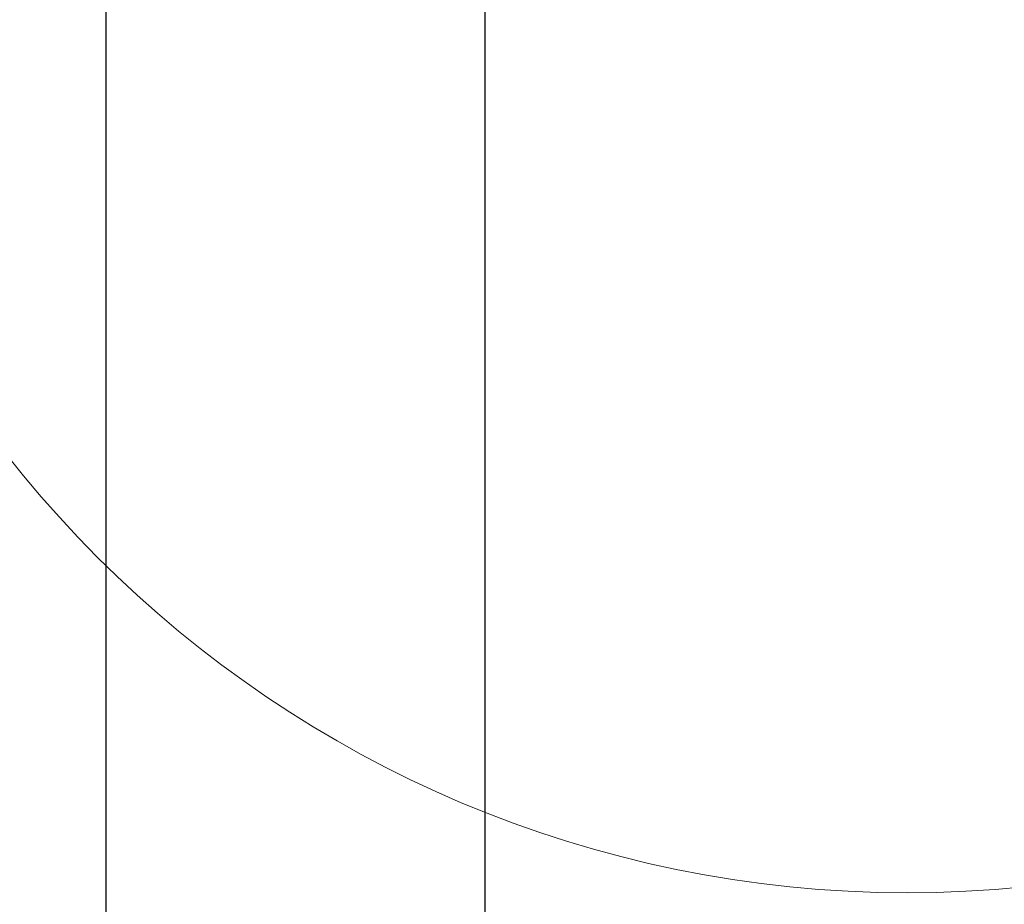
# Model space of a CAD drawing. Units: inches. Extents: x 2 to 154, y 1 to 99.
# Drawn here: x 64 to 66, y 27 to 29 of the extents above; entities that cross this region are included whole.
import ezdxf

# ---------------------------------------------------------------- set-up
doc = ezdxf.new("R2010")
doc.units = ezdxf.units.IN
doc.header["$MEASUREMENT"] = 0
doc.linetypes.add('SLD-Solid', pattern=[0])
doc.layers.add('SLD-0', color=7, linetype='SLD-Solid')
doc.styles.add('SLDTEXTSTYLE1', font='GOTHIC.TTF', dxfattribs={"width": 0.913})
doc.dimstyles.new('SLDDIMSTYLE0', dxfattribs={"dimtxt": 0.9375, "dimasz": 0.13, "dimexe": 0, "dimexo": 0.0625, "dimgap": 0.234375, "dimtad": 2, "dimdec": 0, "dimrnd": 1e-09, "dimzin": 12, "dimdsep": 46, "dimlunit": 5, "dimtxsty": 'SLDTEXTSTYLE1', "dimblk1": 'NONE', "dimblk2": 'NONE', "dimsah": 1, "dimcen": 0.09, "dimadec": 0, "dimazin": 0, "dimtfac": 1, "dimtofl": 0, "dimtmove": 0, "dimatfit": 3, "dimldrblk": 'NONE', "dimfxl": 0, "dimfrac": 2, "dimtolj": 1, "dimtzin": 12, "dimarcsym": 0})

# ---------------------------------------------------------------- blocks, each defined once
blk = doc.blocks.new('*D25')
at = {"layer": 'SLD-0', "color": 7}
for p, q in [((64.7644, 29.3095), (64.7644, 24.816)), ((75.7644, 29.3095), (75.7644, 24.816)), ((68.6849, 27.1879), (68.6849, 25.9222)), ((68.6849, 27.1879), (68.875, 27.1879)), ((71.5221, 27.1879), (71.332, 27.1879)), ((71.5221, 27.1879), (71.5221, 25.9222)), ((68.6849, 25.9222), (68.875, 25.9222)), ((71.5221, 25.9222), (71.332, 25.9222)), ((64.7644, 25.066), (66.9538, 25.066)), ((75.7644, 25.066), (73.1794, 25.066))]:
    blk.add_line(p, q, dxfattribs=at)
for points in [[(64.7644, 25.066), (65.7644, 24.8785), (65.7644, 25.2535)], [(75.7644, 25.066), (74.7644, 25.2535), (74.7644, 24.8785)]]:
    blk.add_solid(points, dxfattribs=at)
at = {"layer": 'SLD-0', "color": 7, "char_height": 0.9375, "attachment_point": 1, "style": 'SLDTEXTSTYLE1'}
for s, insert in [('279', (69.0651, 27.008)), ('11"', (69.8874, 25.5189)), ('%%c', (68.0784, 25.5189)), ('OPENING', (67.222, 24.0299))]:
    blk.add_mtext(s, dxfattribs=dict(at, insert=insert))
blk = doc.blocks.new('_NONE')
blk = doc.blocks.new('*D26')
at = {"layer": 'SLD-0', "color": 7}
for p, q in [((63.8514, 28.9739), (63.8514, 19.5233)), ((76.6774, 28.9739), (76.6774, 19.5233)), ((69.0605, 21.1507), (69.0605, 19.8849)), ((69.0605, 21.1507), (69.2506, 21.1507)), ((71.8977, 21.1507), (71.7076, 21.1507)), ((71.8977, 21.1507), (71.8977, 19.8849)), ((69.0605, 19.8849), (69.2506, 19.8849)), ((71.8977, 19.8849), (71.7076, 19.8849)), ((63.8514, 19.7733), (67.4579, 19.7733)), ((76.6774, 19.7733), (73.3528, 19.7733))]:
    blk.add_line(p, q, dxfattribs=at)
for points in [[(63.8514, 19.7733), (64.8514, 19.5858), (64.8514, 19.9608)], [(76.6774, 19.7733), (75.6774, 19.9608), (75.6774, 19.5858)]]:
    blk.add_solid(points, dxfattribs=at)
at = {"layer": 'SLD-0', "color": 7, "char_height": 0.9375, "attachment_point": 1, "style": 'SLDTEXTSTYLE1'}
for s, insert in [('326', (69.4407, 20.9708)), ('12 7/8"', (69.1244, 19.4817)), ('%%c', (67.3155, 19.4817))]:
    blk.add_mtext(s, dxfattribs=dict(at, insert=insert))

msp = doc.modelspace()

# ---------------------------------------------------------------- linework, layer by layer
at = {"layer": 'SLD-0', "color": 7, "linetype": 'SLD-Solid', "lineweight": 0}
msp.add_circle((65.7826, 29.5297), 2.7607, dxfattribs=at)

# ---------------------------------------------------------------- dimensions: what is measured, and where the dimension line sits
at = {"layer": 'SLD-0', "color": 7}
for base, p1, p2, text, picture, middle in [((64.7644, 25.066), (75.7644, 29.4345), (64.7644, 29.4345), '%%c<>"\\POPENING', '*D25', (70.0666, 25.066)), ((63.8514, 19.7733), (76.6774, 29.0989), (63.8514, 29.0989), '%%c12 7/8"', '*D26', (70.4053, 19.7733))]:
    dim = msp.add_linear_dim(base=base, p1=p1, p2=p2, text=text, dimstyle='SLDDIMSTYLE0', dxfattribs=at)
    dim.commit()
    dim.dimension.update_dxf_attribs({"geometry": picture, "text_midpoint": middle, "dimtype": 160})

doc.saveas('drawing.dxf')
